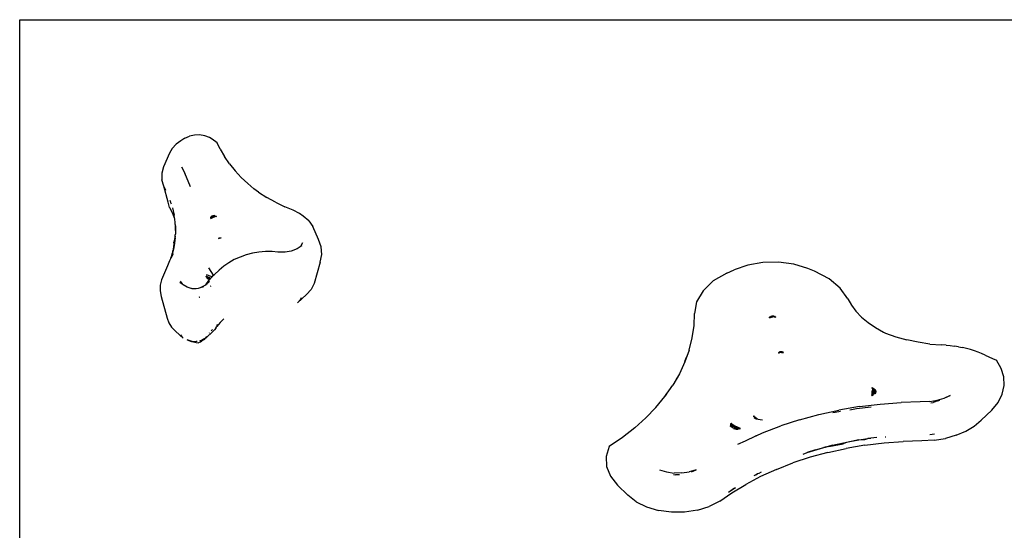
# Model space of a CAD drawing. Units: millimetres. Extents: x 5249 to 21009, y 1149 to 14358.
# Drawn here: x 11704 to 12102, y 9434 to 9641 of the extents above; entities that cross this region are included whole.
import ezdxf

# ---------------------------------------------------------------- set-up
doc = ezdxf.new("R2010")
doc.units = ezdxf.units.MM

msp = doc.modelspace()

# ---------------------------------------------------------------- linework, layer by layer
for p, q in [((11703.7, 9640.57), (12213.7, 9640.57)), ((11703.7, 9606.92), (11703.7, 9640.57)), ((11703.7, 8808.97), (11703.7, 9606.92)), ((11770.46, 9592.7), (11772.34, 9593.48)), ((11774.38, 9593.89), (11772.34, 9593.48)), ((11776.48, 9593.93), (11774.38, 9593.89)), ((11778.55, 9593.59), (11776.48, 9593.93)), ((11780.47, 9592.88), (11778.55, 9593.59)), ((11767.03, 9590.25), (11765.4, 9588.52)), ((11768.84, 9591.6), (11767.03, 9590.25)), ((11770.46, 9592.7), (11768.84, 9591.6)), ((11781.49, 9592.25), (11780.47, 9592.88)), ((11783.54, 9590.76), (11781.49, 9592.25)), ((11784.79, 9588.23), (11783.54, 9590.76)), ((11764.27, 9586.54), (11761.89, 9581)), ((11765.4, 9588.52), (11764.27, 9586.54)), ((11784.79, 9588.23), (11786.58, 9585.21)), ((11788.61, 9582.29), (11786.58, 9585.21)), ((11788.61, 9582.29), (11790.86, 9579.48)), ((11761.89, 9581), (11761.2, 9578.42)), ((11761.2, 9578.42), (11761.22, 9575.78)), ((11769.12, 9581.01), (11770.42, 9578.45)), ((11772.76, 9572.97), (11770.42, 9578.45)), ((11793.33, 9576.79), (11790.86, 9579.48)), ((11761.96, 9573.21), (11761.22, 9575.78)), ((11796, 9574.25), (11793.33, 9576.79)), ((11796, 9574.25), (11798.45, 9572.21)), ((11762.68, 9571.79), (11761.96, 9573.21)), ((11762.68, 9571.63), (11761.96, 9573.21)), ((11763.72, 9566.71), (11761.96, 9573.21)), ((11762.68, 9571.79), (11762.68, 9571.63)), ((11798.45, 9572.21), (11797.15, 9573.16)), ((11800.33, 9570.83), (11798.45, 9572.21)), ((11800.33, 9570.83), (11803.68, 9568.68)), ((11764.34, 9564.53), (11763.72, 9566.71)), ((11764.64, 9567.03), (11764.6, 9567.47)), ((11764.72, 9566.96), (11764.6, 9567.47)), ((11764.67, 9566.96), (11764.64, 9567.16)), ((11764.72, 9566.96), (11764.64, 9567.16)), ((11764.77, 9566.71), (11764.72, 9566.96)), ((11764.8, 9566.72), (11764.72, 9566.96)), ((11764.87, 9566.47), (11764.8, 9566.72)), ((11765.07, 9565.98), (11764.87, 9566.47)), ((11807.2, 9566.7), (11803.68, 9568.68)), ((11807.2, 9566.7), (11810.87, 9564.93)), ((11764.34, 9564.53), (11765.75, 9561.79)), ((11765.54, 9564.5), (11766.21, 9561.48)), ((11766.37, 9560.27), (11765.75, 9561.79)), ((11766.37, 9560.27), (11766.21, 9561.48)), ((11782.63, 9561.39), (11781.8, 9561.18)), ((11781.98, 9561.16), (11782.63, 9561.39)), ((11782.04, 9561.03), (11782.63, 9561.39)), ((11782.15, 9561.03), (11782.63, 9561.39)), ((11814.33, 9563.49), (11810.87, 9564.93)), ((11816.83, 9562.21), (11814.33, 9563.49)), ((11818.4, 9561.03), (11816.83, 9562.21)), ((11766.42, 9559.95), (11766.37, 9560.27)), ((11766.62, 9558.42), (11766.42, 9559.95)), ((11766.69, 9556.89), (11766.62, 9558.42)), ((11766.62, 9557.66), (11766.69, 9556.89)), ((11780.98, 9560.39), (11781.02, 9560.63)), ((11780.98, 9560.39), (11781.01, 9560.46)), ((11780.98, 9560.39), (11781, 9560.15)), ((11781, 9560.15), (11782.12, 9560.68)), ((11781.48, 9560.52), (11781, 9560.15)), ((11781.05, 9560.41), (11781, 9560.15)), ((11781, 9560.15), (11781.01, 9560.4)), ((11781.01, 9560.46), (11781.09, 9560.61)), ((11781.01, 9560.4), (11781.05, 9560.41)), ((11781.12, 9560.77), (11781.02, 9560.63)), ((11781.09, 9560.43), (11781.05, 9560.41)), ((11781.09, 9560.42), (11781.05, 9560.41)), ((11781.09, 9560.64), (11781.12, 9560.77)), ((11781.09, 9560.64), (11781.16, 9560.65)), ((11781.62, 9560.62), (11781.09, 9560.43)), ((11781.1, 9560.46), (11781.09, 9560.43)), ((11781.1, 9560.46), (11781.49, 9560.7)), ((11781.16, 9560.65), (11781.1, 9560.46)), ((11781.17, 9560.85), (11781.12, 9560.77)), ((11781.12, 9560.77), (11781.13, 9560.85)), ((11781.13, 9560.85), (11781.18, 9560.87)), ((11781.13, 9560.85), (11781.17, 9560.85)), ((11781.17, 9560.85), (11781.13, 9560.85)), ((11781.22, 9560.88), (11781.17, 9560.85)), ((11781.17, 9560.85), (11781.2, 9560.86)), ((11781.2, 9560.86), (11781.22, 9560.88)), ((11781.23, 9560.86), (11781.2, 9560.86)), ((11781.23, 9560.94), (11781.22, 9560.88)), ((11781.23, 9560.94), (11781.26, 9560.97)), ((11781.23, 9560.94), (11781.24, 9560.89)), ((11781.81, 9560.89), (11781.23, 9560.86)), ((11781.24, 9560.89), (11781.23, 9560.86)), ((11781.24, 9560.89), (11781.66, 9561.04)), ((11781.26, 9560.97), (11781.3, 9561.05)), ((11781.34, 9561.05), (11781.3, 9561.05)), ((11781.34, 9561.05), (11781.3, 9561.05)), ((11781.34, 9561.05), (11781.51, 9561.21)), ((11781.66, 9561.04), (11781.34, 9561.05)), ((11782.12, 9560.68), (11781.48, 9560.52)), ((11781.62, 9560.62), (11781.48, 9560.52)), ((11781.49, 9560.7), (11781.79, 9560.75)), ((11781.79, 9560.75), (11781.62, 9560.62)), ((11781.8, 9561.18), (11781.98, 9561.16)), ((11781.81, 9560.89), (11782.04, 9561.03)), ((11781.81, 9560.89), (11782.51, 9560.94)), ((11783.35, 9561), (11782.12, 9560.68)), ((11782.51, 9560.94), (11782.12, 9560.8)), ((11782.12, 9560.8), (11782.5, 9560.86)), ((11782.71, 9561.01), (11782.15, 9561.03)), ((11782.2, 9561.13), (11782.28, 9561.12)), ((11782.5, 9560.86), (11782.69, 9560.95)), ((11782.71, 9561.01), (11782.51, 9560.94)), ((11782.69, 9560.95), (11782.81, 9561.01)), ((11783.35, 9561), (11782.69, 9560.95)), ((11782.81, 9561.01), (11782.71, 9561.01)), ((11782.81, 9561.01), (11782.83, 9561.06)), ((11783.35, 9561), (11782.81, 9561.01)), ((11782.83, 9561.06), (11782.89, 9561.05)), ((11782.89, 9561.05), (11783.15, 9561.17)), ((11782.89, 9561.05), (11783.35, 9561)), ((11820.62, 9559.19), (11818.4, 9561.03)), ((11820.62, 9559.19), (11822.24, 9556.97)), ((11766.62, 9553.06), (11766.69, 9553.82)), ((11766.62, 9553.31), (11766.69, 9553.82)), ((11766.62, 9553.31), (11766.62, 9553.57)), ((11766.76, 9555.36), (11766.69, 9556.89)), ((11766.69, 9556.89), (11766.69, 9553.82)), ((11766.76, 9555.36), (11766.69, 9553.82)), ((11824.54, 9551.6), (11822.24, 9556.97)), ((11765.88, 9547.73), (11766.16, 9549.85)), ((11766.53, 9552.95), (11766.1, 9550.52)), ((11766.16, 9549.85), (11766.1, 9550.52)), ((11766.62, 9552.29), (11766.21, 9549.24)), ((11766.58, 9552.6), (11766.53, 9552.95)), ((11766.55, 9552.8), (11766.62, 9553.31)), ((11766.58, 9552.6), (11766.62, 9553.06)), ((11766.62, 9552.29), (11766.58, 9552.6)), ((11766.62, 9553.06), (11766.62, 9553.31)), ((11784.09, 9552.05), (11785.11, 9552.31)), ((11785.19, 9552.25), (11784.09, 9552.05)), ((11784.57, 9552.4), (11784.2, 9552.21)), ((11784.32, 9552.22), (11784.2, 9552.21)), ((11784.32, 9552.22), (11784.57, 9552.4)), ((11785.19, 9552.25), (11784.81, 9552.24)), ((11785.19, 9552.25), (11785.11, 9552.31)), ((11818.01, 9550.24), (11817.23, 9548.76)), ((11825.66, 9548.66), (11824.54, 9551.6)), ((11765.75, 9545.82), (11764.89, 9544.14)), ((11765.07, 9544.73), (11765.54, 9546.22)), ((11765.07, 9544.73), (11765.34, 9545.73)), ((11765.54, 9546.22), (11765.34, 9545.73)), ((11765.88, 9547.73), (11765.52, 9546.74)), ((11765.52, 9546.74), (11765.54, 9546.22)), ((11765.88, 9547.73), (11765.54, 9546.22)), ((11766.21, 9549.24), (11765.88, 9547.73)), ((11795.28, 9545.43), (11792.81, 9544.56)), ((11797.84, 9546.08), (11795.28, 9545.43)), ((11800.46, 9546.52), (11797.84, 9546.08)), ((11803.13, 9546.74), (11800.46, 9546.52)), ((11805.81, 9546.75), (11803.13, 9546.74)), ((11808.06, 9546.56), (11805.81, 9546.75)), ((11811.05, 9546.49), (11808.06, 9546.56)), ((11813.55, 9546.92), (11811.05, 9546.49)), ((11815.86, 9547.82), (11813.55, 9546.92)), ((11817.16, 9548.69), (11815.86, 9547.82)), ((11817.23, 9548.76), (11817.16, 9548.69)), ((11817.85, 9549.15), (11817.23, 9548.76)), ((11825.24, 9542.55), (11825.89, 9545.59)), ((11825.89, 9545.59), (11825.66, 9548.66)), ((11764.28, 9542.97), (11763.42, 9541.04)), ((11764.89, 9544.14), (11764.28, 9542.97)), ((11764.89, 9544.14), (11765.07, 9544.73)), ((11788.25, 9542.26), (11786.2, 9540.83)), ((11790.46, 9543.5), (11788.25, 9542.26)), ((11792.81, 9544.56), (11790.46, 9543.5)), ((11825.24, 9542.55), (11822.83, 9533.84)), ((12004.31, 9542.38), (11998.22, 9541.32)), ((12010.62, 9542.51), (12004.31, 9542.38)), ((12016.8, 9541.69), (12010.62, 9542.51)), ((12022.5, 9539.98), (12016.8, 9541.69)), ((11763.42, 9541.04), (11761, 9535.37)), ((11782.14, 9537.17), (11780.2, 9540.15)), ((11782.14, 9537.17), (11782.45, 9537.5)), ((11784.34, 9539.25), (11782.45, 9537.5)), ((11786.2, 9540.83), (11784.34, 9539.25)), ((11989.75, 9538.08), (11984.23, 9534.87)), ((11989.75, 9538.08), (11992.7, 9539.39)), ((11998.22, 9541.32), (11992.7, 9539.39)), ((12025.19, 9538.78), (12022.5, 9539.98)), ((12031.02, 9535.79), (12025.19, 9538.78)), ((11761, 9535.37), (11760.5, 9533.13)), ((11768.43, 9534.39), (11769.35, 9533.67)), ((11768.66, 9534.75), (11769.35, 9533.67)), ((11769.35, 9533.67), (11769.84, 9533.3)), ((11780.46, 9534.65), (11778.95, 9533.4)), ((11779.22, 9533.77), (11778.95, 9533.4)), ((11780.46, 9534.65), (11779.01, 9533.37)), ((11779.55, 9533.71), (11779.01, 9533.37)), ((11779.3, 9536.7), (11779.16, 9536.76)), ((11779.16, 9536.76), (11779.18, 9536.52)), ((11779.16, 9536.76), (11779.31, 9536.45)), ((11779.3, 9536.47), (11779.16, 9536.76)), ((11779.33, 9536.62), (11779.16, 9536.76)), ((11779.37, 9536.5), (11779.16, 9536.76)), ((11779.16, 9536.76), (11779.32, 9536.66)), ((11779.16, 9536.76), (11779.31, 9536.68)), ((11779.18, 9536.52), (11779.31, 9536.45)), ((11779.18, 9536.52), (11779.32, 9536.43)), ((11779.18, 9536.52), (11779.3, 9536.47)), ((11779.22, 9533.77), (11780.63, 9535.59)), ((11779.3, 9536.7), (11779.32, 9536.66)), ((11781.56, 9536.57), (11779.31, 9537.32)), ((11779.31, 9536.45), (11779.36, 9536.45)), ((11779.32, 9536.43), (11779.31, 9536.45)), ((11780.24, 9536.32), (11779.32, 9536.66)), ((11779.32, 9536.66), (11780.91, 9535.86)), ((11779.32, 9536.66), (11779.34, 9536.58)), ((11779.32, 9536.66), (11780.1, 9536.15)), ((11779.33, 9536.39), (11779.32, 9536.43)), ((11779.4, 9536.4), (11779.33, 9536.39)), ((11779.33, 9536.39), (11779.4, 9536.37)), ((11779.33, 9536.39), (11779.36, 9536.34)), ((11779.74, 9536.3), (11779.34, 9536.58)), ((11779.34, 9536.58), (11779.39, 9536.43)), ((11779.34, 9536.58), (11779.55, 9536.37)), ((11779.36, 9536.45), (11779.39, 9536.43)), ((11779.36, 9536.45), (11779.38, 9536.42)), ((11779.36, 9536.34), (11779.42, 9536.35)), ((11779.38, 9536.42), (11779.4, 9536.37)), ((11779.39, 9536.43), (11779.4, 9536.4)), ((11779.39, 9536.43), (11779.44, 9536.42)), ((11779.39, 9536.08), (11779.52, 9536.06)), ((11779.55, 9535.98), (11779.39, 9536.08)), ((11779.53, 9535.99), (11779.39, 9536.08)), ((11779.4, 9536.4), (11779.42, 9536.35)), ((11779.42, 9536.35), (11779.45, 9536.3)), ((11779.42, 9536.35), (11779.45, 9536.3)), ((11779.44, 9536.42), (11779.74, 9536.3)), ((11779.48, 9536.37), (11779.44, 9536.42)), ((11779.45, 9536.3), (11779.46, 9536.25)), ((11779.45, 9536.3), (11779.54, 9536.28)), ((11779.46, 9536.25), (11779.52, 9536.06)), ((11779.46, 9536.25), (11779.54, 9536.16)), ((11779.54, 9536.28), (11779.48, 9536.37)), ((11779.53, 9535.99), (11779.5, 9536.06)), ((11779.52, 9536.06), (11779.55, 9535.98)), ((11779.52, 9536.06), (11779.62, 9536.03)), ((11779.57, 9535.9), (11779.53, 9535.99)), ((11779.77, 9536), (11779.54, 9536.28)), ((11779.54, 9536.16), (11779.62, 9536.03)), ((11779.55, 9536.37), (11779.64, 9536.28)), ((11779.55, 9535.98), (11779.57, 9535.9)), ((11779.69, 9535.89), (11779.57, 9535.9)), ((11779.72, 9535.87), (11779.57, 9535.9)), ((11779.62, 9536.03), (11779.68, 9536.02)), ((11779.62, 9536.03), (11779.69, 9535.89)), ((11779.64, 9536.28), (11779.96, 9536.12)), ((11779.64, 9536.28), (11779.96, 9535.96)), ((11779.68, 9536.02), (11779.84, 9535.87)), ((11779.68, 9536.02), (11779.77, 9536)), ((11779.69, 9535.89), (11779.73, 9535.87)), ((11779.72, 9535.87), (11779.69, 9535.89)), ((11779.84, 9535.87), (11779.73, 9535.87)), ((11779.8, 9535.75), (11779.73, 9535.87)), ((11779.89, 9535.76), (11779.73, 9535.86)), ((11779.96, 9536.12), (11779.74, 9536.3)), ((11779.74, 9536.3), (11780.88, 9535.83)), ((11779.84, 9535.87), (11779.77, 9536)), ((11779.77, 9536), (11779.96, 9535.96)), ((11779.85, 9535.76), (11779.8, 9535.75)), ((11779.8, 9535.75), (11779.86, 9535.75)), ((11779.84, 9535.87), (11779.87, 9535.84)), ((11779.89, 9535.86), (11779.84, 9535.87)), ((11779.89, 9535.76), (11779.85, 9535.76)), ((11779.86, 9535.75), (11779.89, 9535.76)), ((11779.91, 9535.83), (11779.87, 9535.84)), ((11779.91, 9535.83), (11779.89, 9535.86)), ((11779.89, 9535.76), (11779.96, 9535.75)), ((11779.96, 9535.75), (11779.89, 9535.76)), ((11780.09, 9535.8), (11779.91, 9535.83)), ((11779.96, 9535.75), (11779.91, 9535.83)), ((11780.22, 9535.91), (11779.96, 9536.12)), ((11779.96, 9535.96), (11780.09, 9535.84)), ((11779.96, 9535.96), (11780.08, 9535.94)), ((11779.96, 9535.75), (11780.12, 9535.77)), ((11779.96, 9535.75), (11780.06, 9535.65)), ((11780.24, 9535.68), (11780.06, 9535.65)), ((11780.06, 9535.65), (11780.28, 9535.64)), ((11780.08, 9535.94), (11780.26, 9535.82)), ((11780.09, 9535.84), (11780.09, 9535.8)), ((11780.16, 9535.77), (11780.09, 9535.8)), ((11780.12, 9535.77), (11780.16, 9535.77)), ((11780.15, 9535.74), (11780.12, 9535.77)), ((11780.19, 9535.74), (11780.15, 9535.74)), ((11780.19, 9535.74), (11780.15, 9535.74)), ((11780.16, 9535.77), (11780.26, 9535.82)), ((11780.16, 9535.77), (11780.19, 9535.74)), ((11780.19, 9535.74), (11780.24, 9535.68)), ((11780.37, 9535.74), (11780.19, 9535.74)), ((11780.93, 9535.88), (11780.24, 9536.32)), ((11780.27, 9535.66), (11780.24, 9535.68)), ((11780.24, 9535.68), (11780.29, 9535.64)), ((11780.26, 9535.82), (11780.32, 9535.78)), ((11780.39, 9535.74), (11780.27, 9535.66)), ((11780.27, 9535.66), (11780.29, 9535.64)), ((11780.29, 9535.64), (11780.34, 9535.59)), ((11780.32, 9535.78), (11780.38, 9535.79)), ((11780.37, 9535.74), (11780.32, 9535.78)), ((11780.34, 9535.59), (11780.63, 9535.59)), ((11780.38, 9535.79), (11780.35, 9535.81)), ((11780.39, 9535.74), (11780.37, 9535.74)), ((11780.38, 9535.79), (11780.5, 9535.79)), ((11780.38, 9535.79), (11780.39, 9535.74)), ((11780.39, 9535.74), (11780.44, 9535.71)), ((11780.44, 9535.74), (11780.39, 9535.74)), ((11780.44, 9535.71), (11780.44, 9535.74)), ((11780.49, 9535.71), (11780.44, 9535.74)), ((11780.49, 9535.71), (11780.44, 9535.71)), ((11780.45, 9535.87), (11780.59, 9535.84)), ((11780.45, 9535.87), (11780.5, 9535.79)), ((11780.62, 9535.73), (11780.49, 9535.71)), ((11780.52, 9535.68), (11780.49, 9535.71)), ((11780.5, 9535.79), (11780.58, 9535.8)), ((11780.52, 9535.68), (11780.55, 9535.64)), ((11780.64, 9535.68), (11780.55, 9535.64)), ((11780.6, 9535.61), (11780.55, 9535.64)), ((11780.57, 9535.64), (11780.67, 9535.63)), ((11780.61, 9535.78), (11780.58, 9535.8)), ((11780.59, 9535.84), (11780.64, 9535.8)), ((11780.6, 9535.61), (11780.63, 9535.59)), ((11780.6, 9535.61), (11780.64, 9535.61)), ((11780.69, 9535.74), (11780.62, 9535.73)), ((11780.64, 9535.68), (11780.62, 9535.73)), ((11780.63, 9535.59), (11780.64, 9535.68)), ((11780.64, 9535.8), (11780.73, 9535.81)), ((11780.64, 9535.8), (11780.69, 9535.77)), ((11780.64, 9535.68), (11780.69, 9535.74)), ((11780.71, 9535.67), (11780.64, 9535.68)), ((11780.69, 9535.77), (11780.73, 9535.75)), ((11780.73, 9535.75), (11780.69, 9535.74)), ((11780.73, 9535.81), (11780.78, 9535.76)), ((11780.78, 9535.76), (11780.73, 9535.75)), ((11780.76, 9535.73), (11780.73, 9535.75)), ((11780.73, 9535.75), (11780.76, 9535.73)), ((11780.78, 9535.76), (11780.83, 9535.79)), ((11780.83, 9535.79), (11780.88, 9535.83)), ((11780.88, 9535.83), (11780.91, 9535.86)), ((11780.91, 9535.86), (11780.93, 9535.88)), ((11780.93, 9535.88), (11781.56, 9536.57)), ((11781.56, 9536.57), (11782.14, 9537.17)), ((11822.83, 9533.84), (11821.57, 9531.47)), ((11984.23, 9534.87), (11980.06, 9530.93)), ((12035.57, 9532.02), (12031.02, 9535.79)), ((11760.5, 9533.13), (11760.45, 9530.86)), ((11760.45, 9530.86), (11760.87, 9528.61)), ((11771.46, 9532.42), (11769.84, 9533.3)), ((11773.47, 9531.76), (11771.46, 9532.42)), ((11773.47, 9531.76), (11773.23, 9531.78)), ((11774.29, 9531.72), (11773.47, 9531.76)), ((11775.11, 9531.76), (11774.29, 9531.72)), ((11775.91, 9531.88), (11775.11, 9531.76)), ((11776.74, 9532.11), (11775.91, 9531.88)), ((11778.55, 9533.02), (11776.74, 9532.11)), ((11777.98, 9532.45), (11776.74, 9532.11)), ((11778.76, 9533.15), (11778.55, 9533.02)), ((11778.78, 9533.18), (11778.76, 9533.15)), ((11778.84, 9533.22), (11778.78, 9533.18)), ((11779.05, 9533.27), (11778.84, 9533.22)), ((11778.85, 9533.26), (11778.84, 9533.22)), ((11778.95, 9533.4), (11778.85, 9533.26)), ((11779.01, 9533.37), (11778.85, 9533.26)), ((11780.97, 9532.83), (11780.76, 9532.65)), ((11821.57, 9531.47), (11819.66, 9529.4)), ((11980.06, 9530.93), (11977.48, 9526.48)), ((12038.58, 9527.68), (12035.57, 9532.02)), ((11760.87, 9528.61), (11763.31, 9519.78)), ((11776.32, 9528.42), (11776.43, 9528.52)), ((11776.33, 9528.38), (11776.43, 9528.48)), ((11776.33, 9528.32), (11776.45, 9528.37)), ((11776.45, 9528.35), (11776.33, 9528.29)), ((11776.46, 9528.29), (11776.34, 9528.24)), ((11819.66, 9529.4), (11816.04, 9526.07)), ((11817.23, 9527.35), (11816.04, 9526.07)), ((11817.23, 9527.35), (11817.26, 9527.38)), ((11817.58, 9528.02), (11817.26, 9527.38)), ((11977.48, 9526.48), (11976.64, 9521.77)), ((12038.58, 9527.68), (12040.05, 9525.09)), ((11976.44, 9516.8), (11976.64, 9521.77)), ((12040.05, 9525.09), (12041.93, 9522.61)), ((12041.93, 9522.61), (12044.19, 9520.26)), ((11763.31, 9519.78), (11764.04, 9517.94)), ((11764.04, 9517.94), (11765.14, 9516.23)), ((11784.72, 9518.02), (11783.47, 9516.41)), ((11786.23, 9519.59), (11784.72, 9518.02)), ((12008.19, 9520.2), (12006.89, 9519.97)), ((12007.5, 9520.19), (12006.89, 9519.97)), ((12006.89, 9519.97), (12007.73, 9520.19)), ((12006.89, 9519.97), (12007.01, 9520.18)), ((12007.17, 9520.18), (12006.89, 9519.97)), ((12006.89, 9519.97), (12007.17, 9520.18)), ((12007.01, 9520.18), (12007.45, 9520.5)), ((12007.31, 9520.28), (12007.01, 9520.18)), ((12007.17, 9520.18), (12007.01, 9520.18)), ((12007.17, 9520.18), (12007.21, 9520.21)), ((12007.42, 9520.36), (12007.21, 9520.21)), ((12007.25, 9520.18), (12007.21, 9520.21)), ((12007.21, 9520.21), (12007.28, 9520.2)), ((12007.28, 9520.2), (12007.25, 9520.18)), ((12007.28, 9520.2), (12007.64, 9520.24)), ((12007.34, 9520.23), (12007.28, 9520.2)), ((12007.34, 9520.23), (12007.92, 9520.34)), ((12007.5, 9520.19), (12007.34, 9520.23)), ((12007.42, 9520.36), (12007.56, 9520.49)), ((12007.66, 9520.47), (12007.42, 9520.36)), ((12007.45, 9520.5), (12007.66, 9520.56)), ((12007.62, 9520.53), (12007.45, 9520.5)), ((12007.59, 9520.51), (12007.45, 9520.5)), ((12007.45, 9520.5), (12007.56, 9520.49)), ((12007.64, 9520.24), (12007.5, 9520.19)), ((12007.73, 9520.19), (12007.5, 9520.19)), ((12007.59, 9520.49), (12007.56, 9520.49)), ((12007.62, 9520.53), (12007.59, 9520.51)), ((12007.63, 9520.52), (12007.59, 9520.49)), ((12007.59, 9520.49), (12007.66, 9520.47)), ((12007.66, 9520.56), (12007.62, 9520.53)), ((12007.65, 9520.54), (12007.62, 9520.53)), ((12007.63, 9520.52), (12007.69, 9520.56)), ((12007.69, 9520.49), (12007.63, 9520.52)), ((12007.92, 9520.34), (12007.64, 9520.24)), ((12007.69, 9520.56), (12007.66, 9520.56)), ((12007.69, 9520.49), (12007.66, 9520.47)), ((12007.8, 9520.45), (12007.66, 9520.47)), ((12007.69, 9520.56), (12007.75, 9520.61)), ((12007.69, 9520.56), (12007.75, 9520.61)), ((12007.79, 9520.53), (12007.69, 9520.56)), ((12007.73, 9520.51), (12007.69, 9520.49)), ((12007.77, 9520.48), (12007.69, 9520.49)), ((12007.79, 9520.53), (12007.73, 9520.51)), ((12008.43, 9520.37), (12007.73, 9520.19)), ((12008.19, 9520.2), (12007.73, 9520.19)), ((12007.75, 9520.61), (12007.86, 9520.61)), ((12007.75, 9520.61), (12007.86, 9520.61)), ((12007.8, 9520.45), (12007.77, 9520.48)), ((12007.87, 9520.54), (12007.79, 9520.53)), ((12007.87, 9520.48), (12007.8, 9520.45)), ((12007.86, 9520.61), (12007.92, 9520.62)), ((12007.86, 9520.61), (12007.89, 9520.58)), ((12007.89, 9520.58), (12007.87, 9520.54)), ((12007.87, 9520.48), (12008.14, 9520.41)), ((12007.87, 9520.48), (12008.53, 9520.44)), ((12007.92, 9520.62), (12007.89, 9520.58)), ((12007.95, 9520.59), (12007.89, 9520.58)), ((12008, 9520.63), (12007.92, 9520.62)), ((12007.96, 9520.61), (12007.92, 9520.62)), ((12007.92, 9520.34), (12008.14, 9520.41)), ((12008.09, 9520.61), (12007.95, 9520.59)), ((12008, 9520.63), (12007.96, 9520.61)), ((12008.08, 9520.66), (12008, 9520.63)), ((12008.12, 9520.56), (12008, 9520.63)), ((12008.08, 9520.66), (12008.02, 9520.63)), ((12008.08, 9520.66), (12008.25, 9520.64)), ((12008.25, 9520.64), (12008.09, 9520.61)), ((12008.52, 9520.6), (12008.12, 9520.56)), ((12008.14, 9520.41), (12008.26, 9520.39)), ((12008.42, 9520.67), (12008.25, 9520.64)), ((12008.26, 9520.39), (12008.53, 9520.44)), ((12008.52, 9520.6), (12008.42, 9520.67)), ((12008.43, 9520.37), (12008.53, 9520.44)), ((12008.57, 9520.61), (12008.52, 9520.6)), ((12008.53, 9520.44), (12008.77, 9520.53)), ((12008.67, 9520.43), (12008.53, 9520.44)), ((12008.54, 9520.62), (12008.75, 9520.63)), ((12008.61, 9520.59), (12008.57, 9520.61)), ((12008.64, 9520.59), (12008.61, 9520.59)), ((12008.75, 9520.63), (12008.64, 9520.59)), ((12008.77, 9520.53), (12008.64, 9520.59)), ((12008.67, 9520.43), (12008.88, 9520.49)), ((12008.75, 9520.63), (12008.89, 9520.56)), ((12008.77, 9520.53), (12008.89, 9520.56)), ((12008.77, 9520.53), (12008.85, 9520.5)), ((12008.88, 9520.49), (12008.85, 9520.5)), ((12009.17, 9520.37), (12008.85, 9520.32)), ((12008.85, 9520.32), (12009.53, 9520.23)), ((12008.88, 9520.49), (12008.96, 9520.52)), ((12009.14, 9520.38), (12008.88, 9520.49)), ((12008.89, 9520.56), (12008.94, 9520.53)), ((12008.94, 9520.53), (12008.99, 9520.53)), ((12008.96, 9520.52), (12008.94, 9520.53)), ((12008.96, 9520.52), (12009.01, 9520.52)), ((12009.01, 9520.52), (12008.99, 9520.53)), ((12009.01, 9520.52), (12009.06, 9520.53)), ((12009.18, 9520.45), (12009.06, 9520.53)), ((12009.14, 9520.38), (12009.18, 9520.41)), ((12009.17, 9520.37), (12009.14, 9520.38)), ((12009.23, 9520.38), (12009.17, 9520.37)), ((12009.18, 9520.41), (12009.18, 9520.45)), ((12009.18, 9520.41), (12009.23, 9520.38)), ((12009.18, 9520.41), (12009.22, 9520.39)), ((12009.23, 9520.38), (12009.26, 9520.4)), ((12009.23, 9520.38), (12009.53, 9520.23)), ((12009.26, 9520.4), (12009.32, 9520.4)), ((12009.53, 9520.23), (12009.28, 9520.39)), ((12009.32, 9520.4), (12009.53, 9520.23)), ((12044.19, 9520.26), (12046.81, 9518.06)), ((12046.81, 9518.06), (12049.77, 9516.04)), ((11765.14, 9516.23), (11766.57, 9514.69)), ((11766.57, 9514.69), (11768.43, 9512.97)), ((11779.55, 9512.3), (11781.43, 9514.05)), ((11780.33, 9513.79), (11780.42, 9513.9)), ((11781.62, 9515.21), (11781.11, 9514.68)), ((11781.98, 9514.59), (11781.43, 9514.05)), ((11781.98, 9514.59), (11782.5, 9515.15)), ((11782.98, 9515.74), (11782.5, 9515.15)), ((11782.98, 9515.74), (11783.47, 9516.41)), ((11783.68, 9517.22), (11783.32, 9516.88)), ((11975.72, 9511.86), (11976.44, 9516.8)), ((12049.77, 9516.04), (12053.03, 9514.21)), ((12053.03, 9514.21), (12053.84, 9513.83)), ((12053.84, 9513.83), (12058.05, 9512.3)), ((11768.43, 9512.97), (11769.83, 9511.74)), ((11769.37, 9512.24), (11768.83, 9513.08)), ((11769.49, 9512.11), (11769.37, 9512.24)), ((11771.46, 9511.01), (11773.23, 9510.36)), ((11773.48, 9510.35), (11771.46, 9511.01)), ((11773.23, 9510.36), (11773.48, 9510.35)), ((11774.29, 9510.3), (11773.48, 9510.35)), ((11773.48, 9510.35), (11775.1, 9509.97)), ((11775.11, 9510.34), (11774.29, 9510.3)), ((11775.1, 9509.97), (11776, 9509.91)), ((11775.43, 9510.39), (11775.11, 9510.34)), ((11776, 9509.91), (11776.19, 9510)), ((11776.19, 9510), (11776.81, 9510.32)), ((11776.69, 9510.67), (11776.37, 9510.59)), ((11776.74, 9510.7), (11776.69, 9510.67)), ((11776.74, 9510.7), (11778.1, 9511.38)), ((11777.98, 9511.04), (11776.74, 9510.7)), ((11776.81, 9510.32), (11777.41, 9510.67)), ((11777.98, 9511.04), (11777.41, 9510.67)), ((11778.1, 9511.38), (11777.43, 9510.96)), ((11778.13, 9511.31), (11777.43, 9510.96)), ((11777.98, 9511.04), (11778.53, 9511.44)), ((11778.1, 9511.38), (11778.24, 9511.4)), ((11778.24, 9511.4), (11778.13, 9511.31)), ((11778.35, 9511.46), (11778.24, 9511.4)), ((11778.38, 9511.52), (11778.35, 9511.46)), ((11778.55, 9511.6), (11778.38, 9511.52)), ((11778.53, 9511.44), (11778.78, 9511.7)), ((11778.76, 9511.73), (11778.55, 9511.6)), ((11778.78, 9511.7), (11778.55, 9511.6)), ((11778.76, 9511.73), (11778.78, 9511.77)), ((11778.76, 9511.73), (11778.8, 9511.73)), ((11778.78, 9511.77), (11778.84, 9511.8)), ((11778.78, 9511.7), (11778.8, 9511.73)), ((11778.8, 9511.73), (11778.86, 9511.75)), ((11778.84, 9511.8), (11778.86, 9511.87)), ((11778.95, 9511.99), (11778.86, 9511.87)), ((11778.93, 9511.87), (11778.86, 9511.87)), ((11778.89, 9511.77), (11778.86, 9511.75)), ((11778.89, 9511.77), (11779.05, 9511.86)), ((11779.02, 9511.96), (11778.93, 9511.87)), ((11779.36, 9512.33), (11778.95, 9511.99)), ((11778.95, 9511.99), (11779.18, 9512.31)), ((11779.55, 9512.3), (11779.05, 9511.86)), ((11779.22, 9512.09), (11779.14, 9512.01)), ((11779.55, 9512.3), (11779.22, 9512.09)), ((11974.5, 9506.95), (11975.72, 9511.86)), ((12058.05, 9512.3), (12062.48, 9511.03)), ((12067.09, 9510.06), (12062.48, 9511.03)), ((12071.83, 9509.38), (12067.09, 9510.06)), ((11974.5, 9506.95), (11972.77, 9502.11)), ((12010.91, 9506.08), (12010.63, 9505.68)), ((12010.63, 9505.68), (12011.07, 9506.06)), ((12011.17, 9506.05), (12010.63, 9505.68)), ((12011.08, 9506.17), (12010.91, 9506.08)), ((12011.12, 9506.17), (12010.91, 9506.08)), ((12010.91, 9506.08), (12011.14, 9506.12)), ((12010.91, 9506.08), (12011.12, 9506.1)), ((12010.91, 9506.08), (12011.07, 9506.06)), ((12011.12, 9506.17), (12011.08, 9506.17)), ((12011.12, 9506.1), (12011.08, 9506.07)), ((12011.15, 9506.19), (12011.12, 9506.17)), ((12011.2, 9506.17), (12011.12, 9506.17)), ((12011.19, 9506.07), (12011.12, 9506.1)), ((12011.14, 9506.12), (12011.2, 9506.17)), ((12011.15, 9506.19), (12011.23, 9506.2)), ((12011.17, 9506.05), (12011.22, 9506.09)), ((12011.19, 9506.07), (12011.17, 9506.05)), ((12011.22, 9506.09), (12011.19, 9506.07)), ((12011.2, 9506.17), (12011.23, 9506.2)), ((12011.33, 9506.17), (12011.2, 9506.17)), ((12011.26, 9506.12), (12011.22, 9506.09)), ((12011.23, 9506.2), (12011.28, 9506.25)), ((12011.23, 9506.2), (12011.36, 9506.23)), ((12011.31, 9506.15), (12011.26, 9506.12)), ((12011.26, 9506.12), (12011.81, 9506)), ((12011.28, 9506.25), (12011.48, 9506.27)), ((12011.28, 9506.25), (12011.36, 9506.23)), ((12011.46, 9506.25), (12011.28, 9506.25)), ((12011.36, 9506.23), (12011.28, 9506.25)), ((12011.28, 9506.25), (12011.4, 9506.24)), ((12011.28, 9506.25), (12011.44, 9506.24)), ((12011.31, 9506.15), (12011.38, 9506.17)), ((12011.31, 9506.15), (12011.33, 9506.17)), ((12011.33, 9506.17), (12011.31, 9506.15)), ((12011.36, 9506.23), (12011.33, 9506.17)), ((12011.38, 9506.17), (12011.33, 9506.17)), ((12011.4, 9506.22), (12011.36, 9506.23)), ((12011.36, 9506.23), (12011.43, 9506.23)), ((12011.38, 9506.17), (12011.51, 9506.19)), ((12011.38, 9506.17), (12011.51, 9506.19)), ((12011.4, 9506.22), (12011.43, 9506.23)), ((12011.51, 9506.19), (12011.4, 9506.22)), ((12011.43, 9506.23), (12011.5, 9506.29)), ((12011.43, 9506.23), (12011.63, 9506.22)), ((12011.44, 9506.24), (12011.66, 9506.24)), ((12011.48, 9506.27), (12011.46, 9506.25)), ((12011.46, 9506.25), (12011.51, 9506.26)), ((12011.5, 9506.29), (12011.48, 9506.27)), ((12011.48, 9506.27), (12011.54, 9506.28)), ((12011.6, 9506.27), (12011.5, 9506.29)), ((12011.54, 9506.28), (12011.5, 9506.29)), ((12011.51, 9506.26), (12011.57, 9506.27)), ((12011.51, 9506.19), (12011.63, 9506.22)), ((12011.51, 9506.19), (12011.63, 9506.16)), ((12011.63, 9506.16), (12011.51, 9506.19)), ((12011.57, 9506.27), (12011.54, 9506.28)), ((12011.66, 9506.26), (12011.6, 9506.27)), ((12011.66, 9506.24), (12011.6, 9506.27)), ((12011.63, 9506.22), (12011.66, 9506.24)), ((12011.63, 9506.22), (12011.7, 9506.23)), ((12011.63, 9506.16), (12011.78, 9506.2)), ((12011.81, 9506.12), (12011.63, 9506.16)), ((12011.92, 9506.16), (12011.63, 9506.16)), ((12011.66, 9506.26), (12011.74, 9506.3)), ((12011.85, 9506.27), (12011.66, 9506.26)), ((12011.74, 9506.24), (12011.66, 9506.26)), ((12011.66, 9506.24), (12011.74, 9506.24)), ((12011.7, 9506.23), (12011.66, 9506.24)), ((12011.7, 9506.23), (12011.74, 9506.24)), ((12011.78, 9506.2), (12011.7, 9506.23)), ((12011.92, 9506.27), (12011.74, 9506.3)), ((12011.85, 9506.27), (12011.74, 9506.3)), ((12011.74, 9506.3), (12011.89, 9506.28)), ((12011.74, 9506.24), (12011.78, 9506.24)), ((12011.74, 9506.24), (12011.78, 9506.2)), ((12011.78, 9506.24), (12011.89, 9506.26)), ((12011.78, 9506.24), (12011.84, 9506.24)), ((12011.83, 9506.19), (12011.78, 9506.2)), ((12011.78, 9506.2), (12011.88, 9506.19)), ((12011.81, 9506.12), (12011.92, 9506.16)), ((12012.03, 9506.06), (12011.81, 9506.12)), ((12012.03, 9506.06), (12011.81, 9506)), ((12011.81, 9506), (12012.67, 9505.92)), ((12011.83, 9506.19), (12011.88, 9506.19)), ((12011.84, 9506.24), (12012.03, 9506.23)), ((12012.01, 9506.21), (12011.84, 9506.24)), ((12011.89, 9506.26), (12011.85, 9506.27)), ((12011.88, 9506.19), (12012.01, 9506.21)), ((12011.88, 9506.19), (12012.19, 9506.17)), ((12011.89, 9506.28), (12011.92, 9506.27)), ((12011.89, 9506.26), (12011.92, 9506.27)), ((12012.03, 9506.23), (12011.89, 9506.26)), ((12011.92, 9506.27), (12011.97, 9506.28)), ((12012, 9506.13), (12011.92, 9506.16)), ((12012.06, 9506.23), (12011.97, 9506.28)), ((12012, 9506.13), (12012.15, 9506.19)), ((12012.06, 9506.07), (12012, 9506.13)), ((12012.01, 9506.26), (12012.06, 9506.23)), ((12012.01, 9506.21), (12012.06, 9506.23)), ((12012.03, 9506.23), (12012.06, 9506.23)), ((12012.06, 9506.07), (12012.03, 9506.06)), ((12012.06, 9506.07), (12012.03, 9506.06)), ((12012.1, 9506.06), (12012.03, 9506.06)), ((12012.06, 9506.23), (12012.12, 9506.23)), ((12012.09, 9506.22), (12012.06, 9506.23)), ((12012.15, 9506.09), (12012.06, 9506.07)), ((12012.1, 9506.06), (12012.06, 9506.07)), ((12012.07, 9506.25), (12012.12, 9506.23)), ((12012.09, 9506.22), (12012.12, 9506.23)), ((12012.15, 9506.09), (12012.1, 9506.06)), ((12012.12, 9506.23), (12012.18, 9506.23)), ((12012.12, 9506.23), (12012.15, 9506.19)), ((12012.19, 9506.17), (12012.15, 9506.19)), ((12012.15, 9506.19), (12012.19, 9506.17)), ((12012.24, 9506.14), (12012.15, 9506.09)), ((12012.26, 9506.05), (12012.15, 9506.09)), ((12012.19, 9506.17), (12012.24, 9506.19)), ((12012.19, 9506.17), (12012.24, 9506.14)), ((12012.24, 9506.19), (12012.31, 9506.15)), ((12012.24, 9506.14), (12012.31, 9506.15)), ((12012.42, 9506.05), (12012.24, 9506.14)), ((12012.31, 9506.15), (12012.34, 9506.15)), ((12012.34, 9506.15), (12012.38, 9506.15)), ((12012.45, 9506.09), (12012.38, 9506.15)), ((12012.42, 9506.05), (12012.47, 9506.05)), ((12012.47, 9506.05), (12012.42, 9506.05)), ((12012.47, 9506.05), (12012.45, 9506.09)), ((12012.54, 9506.05), (12012.47, 9506.05)), ((12012.54, 9506.05), (12012.67, 9505.92)), ((12071.83, 9509.38), (12076.47, 9509.01)), ((12078.37, 9508.89), (12076.47, 9509.01)), ((12078.37, 9508.89), (12080.07, 9508.73)), ((12080.07, 9508.73), (12081.76, 9508.52)), ((12083.42, 9508.24), (12081.76, 9508.52)), ((12083.42, 9508.24), (12085.06, 9507.92)), ((12086.68, 9507.54), (12085.06, 9507.92)), ((12088.26, 9507.11), (12086.68, 9507.54)), ((12089.8, 9506.63), (12088.26, 9507.11)), ((12091.3, 9506.11), (12089.8, 9506.63)), ((12092.76, 9505.53), (12091.3, 9506.11)), ((11972.77, 9502.11), (11970.55, 9497.34)), ((11972.77, 9502.11), (11973.14, 9503.33)), ((11972.77, 9502.11), (11972.9, 9502.72)), ((11972.9, 9502.72), (11973.14, 9503.33)), ((11973.14, 9503.33), (11973.64, 9504.53)), ((11973.14, 9503.33), (11973.27, 9503.73)), ((12094.17, 9504.91), (12092.76, 9505.53)), ((12094.17, 9504.91), (12097.14, 9503.56)), ((12097.14, 9503.56), (12098.7, 9502.8)), ((12100.65, 9499.52), (12098.7, 9502.8)), ((12101.71, 9496.08), (12100.65, 9499.52)), ((11970.55, 9497.34), (11967.85, 9492.68)), ((11969.2, 9495.01), (11969.57, 9495.8)), ((12101.85, 9492.58), (12101.71, 9496.08)), ((11964.66, 9488.14), (11967.85, 9492.68)), ((12048.36, 9490.07), (12048.33, 9488.75)), ((12048.79, 9491.28), (12048.36, 9490.07)), ((12048.79, 9491.28), (12048.39, 9491.73)), ((12048.39, 9491.73), (12048.89, 9491.55)), ((12048.42, 9488.8), (12048.83, 9491.24)), ((12048.42, 9488.8), (12048.86, 9490.03)), ((12048.82, 9491.35), (12048.79, 9491.28)), ((12048.83, 9491.24), (12048.79, 9491.28)), ((12048.89, 9491.55), (12048.82, 9491.35)), ((12048.82, 9491.35), (12048.85, 9491.32)), ((12048.89, 9491.55), (12048.83, 9491.24)), ((12048.88, 9491.18), (12048.83, 9491.24)), ((12048.85, 9491.32), (12048.88, 9491.29)), ((12048.85, 9489.52), (12048.88, 9491.18)), ((12049.05, 9489.89), (12048.85, 9489.52)), ((12048.88, 9491.29), (12048.89, 9491.55)), ((12048.88, 9491.29), (12049, 9491.19)), ((12048.88, 9491.18), (12048.88, 9491.29)), ((12048.89, 9491.55), (12049.31, 9491.3)), ((12049, 9491.19), (12048.89, 9491.55)), ((12048.89, 9491.55), (12049.25, 9491.13)), ((12048.96, 9489.41), (12049.38, 9489.99)), ((12048.96, 9489.41), (12049.05, 9489.89)), ((12049.07, 9490.97), (12049, 9491.19)), ((12049.25, 9490.97), (12049, 9491.19)), ((12049.46, 9489.75), (12049.04, 9489.3)), ((12049.28, 9490.31), (12049.05, 9489.89)), ((12049.16, 9490.87), (12049.07, 9490.97)), ((12049.13, 9490.78), (12049.16, 9490.87)), ((12049.18, 9490.61), (12049.13, 9490.78)), ((12049.16, 9490.87), (12049.19, 9490.94)), ((12049.18, 9490.61), (12049.22, 9490.8)), ((12049.19, 9490.94), (12049.21, 9491)), ((12049.21, 9491), (12049.23, 9491.05)), ((12049.23, 9490.85), (12049.22, 9490.8)), ((12049.3, 9490.71), (12049.22, 9490.8)), ((12049.23, 9491.05), (12049.25, 9491.13)), ((12049.23, 9491.05), (12049.26, 9491)), ((12049.25, 9491.13), (12049.31, 9491.3)), ((12049.25, 9491.13), (12049.28, 9491.11)), ((12049.26, 9491), (12049.25, 9490.97)), ((12049.25, 9490.97), (12049.34, 9490.89)), ((12049.28, 9491.11), (12049.31, 9491.3)), ((12049.3, 9490.71), (12049.39, 9490.53)), ((12049.42, 9490.58), (12049.3, 9490.71)), ((12049.31, 9491.3), (12049.65, 9491)), ((12049.31, 9491.3), (12049.43, 9490.94)), ((12049.62, 9490.95), (12049.31, 9491.3)), ((12049.59, 9490.89), (12049.31, 9491.3)), ((12049.34, 9490.89), (12049.49, 9490.76)), ((12049.34, 9490.89), (12049.48, 9490.68)), ((12049.34, 9490.13), (12049.48, 9490.52)), ((12049.38, 9489.99), (12049.34, 9490.13)), ((12049.64, 9490.34), (12049.38, 9489.99)), ((12049.46, 9489.75), (12049.38, 9489.99)), ((12049.42, 9490.58), (12049.39, 9490.53)), ((12049.48, 9490.52), (12049.42, 9490.58)), ((12049.43, 9490.94), (12049.49, 9490.76)), ((12049.43, 9490.94), (12049.55, 9490.81)), ((12049.46, 9489.75), (12049.72, 9490.02)), ((12049.5, 9489.63), (12049.46, 9489.75)), ((12049.51, 9490.74), (12049.48, 9490.68)), ((12049.48, 9490.68), (12049.52, 9490.63)), ((12049.48, 9490.68), (12049.52, 9490.63)), ((12049.48, 9490.52), (12049.52, 9490.63)), ((12049.61, 9490.36), (12049.48, 9490.52)), ((12049.49, 9490.76), (12049.51, 9490.74)), ((12049.5, 9489.63), (12049.74, 9489.96)), ((12049.55, 9490.81), (12049.51, 9490.74)), ((12049.51, 9490.74), (12049.54, 9490.71)), ((12049.52, 9490.63), (12049.54, 9490.71)), ((12049.52, 9490.63), (12049.54, 9490.6)), ((12049.52, 9489.55), (12049.77, 9489.76)), ((12049.54, 9490.71), (12049.57, 9490.78)), ((12049.54, 9490.71), (12049.77, 9490.51)), ((12049.54, 9490.6), (12049.61, 9490.36)), ((12049.54, 9490.6), (12049.68, 9490.39)), ((12049.6, 9490.88), (12049.55, 9490.81)), ((12049.55, 9490.81), (12049.57, 9490.78)), ((12049.57, 9490.78), (12049.6, 9490.88)), ((12049.57, 9490.78), (12049.79, 9490.54)), ((12049.62, 9490.95), (12049.6, 9490.88)), ((12049.61, 9490.36), (12049.64, 9490.34)), ((12049.62, 9490.95), (12049.65, 9491)), ((12049.64, 9490.34), (12049.77, 9490.51)), ((12049.68, 9490.29), (12049.64, 9490.34)), ((12049.88, 9490.67), (12049.65, 9491)), ((12049.68, 9490.29), (12049.65, 9490.24)), ((12049.65, 9490.24), (12049.72, 9490.02)), ((12049.68, 9490.39), (12049.71, 9490.35)), ((12049.82, 9490.13), (12049.68, 9490.29)), ((12049.79, 9490.49), (12049.71, 9490.35)), ((12049.71, 9490.35), (12049.84, 9490.15)), ((12049.82, 9490.13), (12049.72, 9490.02)), ((12049.72, 9490.02), (12049.74, 9489.96)), ((12049.74, 9489.96), (12049.84, 9490.1)), ((12049.74, 9489.96), (12049.8, 9489.78)), ((12049.77, 9490.51), (12049.79, 9490.54)), ((12049.77, 9490.51), (12049.79, 9490.49)), ((12049.77, 9489.76), (12049.86, 9489.59)), ((12049.79, 9490.54), (12049.81, 9490.57)), ((12049.79, 9490.54), (12049.79, 9490.49)), ((12049.79, 9490.49), (12049.99, 9490.31)), ((12049.8, 9489.77), (12049.79, 9489.73)), ((12049.8, 9489.78), (12049.91, 9489.88)), ((12049.8, 9489.77), (12049.86, 9489.59)), ((12049.88, 9490.67), (12049.81, 9490.57)), ((12049.9, 9490.04), (12049.81, 9489.8)), ((12049.99, 9490.31), (12049.82, 9490.56)), ((12049.84, 9490.15), (12049.82, 9490.13)), ((12049.84, 9490.1), (12049.82, 9490.13)), ((12049.84, 9490.1), (12049.99, 9490.31)), ((12049.84, 9490.15), (12049.86, 9490.13)), ((12049.9, 9490.04), (12049.84, 9490.1)), ((12049.86, 9490.13), (12049.9, 9490.04)), ((12049.86, 9489.59), (12049.91, 9489.88)), ((12049.99, 9490.31), (12049.88, 9490.67)), ((12049.99, 9490.31), (12049.9, 9490.04)), ((12049.9, 9490.04), (12049.94, 9490)), ((12049.99, 9490.31), (12049.91, 9489.88)), ((12049.91, 9489.88), (12049.99, 9489.94)), ((12049.94, 9490), (12049.99, 9489.94)), ((12049.99, 9490.31), (12049.99, 9489.94)), ((12101.06, 9489.12), (12101.85, 9492.58)), ((11961.02, 9483.73), (11964.66, 9488.14)), ((11964.66, 9488.14), (11965.12, 9488.91)), ((11964.66, 9488.14), (11964.79, 9488.48)), ((11965.12, 9488.91), (11964.79, 9488.48)), ((11965.12, 9488.91), (11965.34, 9489.3)), ((11965.4, 9489.29), (11965.12, 9488.91)), ((12048.33, 9488.55), (12048.84, 9488.98)), ((12048.72, 9488.96), (12048.33, 9488.55)), ((12048.84, 9488.89), (12048.33, 9488.55)), ((12048.48, 9488.83), (12048.33, 9488.55)), ((12048.42, 9488.8), (12048.33, 9488.75)), ((12048.33, 9488.55), (12048.42, 9488.8)), ((12048.33, 9488.55), (12048.37, 9488.77)), ((12048.33, 9488.75), (12048.33, 9488.55)), ((12048.33, 9488.55), (12048.83, 9488.73)), ((12048.42, 9488.8), (12048.48, 9488.83)), ((12048.85, 9489.52), (12048.48, 9488.83)), ((12048.48, 9488.83), (12048.57, 9488.88)), ((12048.57, 9488.88), (12048.84, 9489.25)), ((12048.57, 9488.88), (12048.84, 9489.03)), ((12048.83, 9488.73), (12048.87, 9488.92)), ((12048.83, 9488.73), (12048.84, 9488.89)), ((12048.84, 9489.09), (12048.85, 9489.52)), ((12048.84, 9489.25), (12048.96, 9489.41)), ((12048.92, 9489.17), (12048.84, 9489.09)), ((12048.84, 9489.03), (12048.97, 9489.1)), ((12048.84, 9489.03), (12048.84, 9489.09)), ((12048.84, 9488.98), (12048.84, 9489.03)), ((12048.84, 9488.98), (12048.89, 9489.02)), ((12048.87, 9488.92), (12048.91, 9488.95)), ((12048.91, 9488.95), (12048.87, 9488.92)), ((12048.89, 9489.02), (12048.96, 9489.08)), ((12048.91, 9488.95), (12048.97, 9489.1)), ((12048.97, 9488.99), (12048.91, 9488.95)), ((12049.04, 9489.3), (12048.92, 9489.17)), ((12048.97, 9489.1), (12049.01, 9489.12)), ((12048.97, 9489.1), (12048.97, 9488.99)), ((12048.97, 9488.99), (12049.08, 9489.06)), ((12049.01, 9489.12), (12049.04, 9489.3)), ((12049.01, 9489.12), (12049.08, 9489.18)), ((12049.01, 9489.12), (12049.06, 9489.15)), ((12049.08, 9489.18), (12049.06, 9489.15)), ((12049.08, 9489.06), (12049.2, 9489.23)), ((12049.08, 9489.18), (12049.2, 9489.23)), ((12049.2, 9489.23), (12049.56, 9489.43)), ((12049.2, 9489.23), (12049.31, 9489.37)), ((12049.31, 9489.37), (12049.5, 9489.63)), ((12049.31, 9489.37), (12049.52, 9489.55)), ((12049.52, 9489.55), (12049.5, 9489.63)), ((12049.56, 9489.43), (12049.52, 9489.55)), ((12049.86, 9489.59), (12049.56, 9489.43)), ((12049.56, 9489.43), (12049.62, 9489.26)), ((12049.7, 9489.48), (12049.57, 9489.39)), ((12049.86, 9489.59), (12049.62, 9489.26)), ((12049.7, 9489.48), (12049.62, 9489.26)), ((12049.86, 9489.59), (12049.7, 9489.48)), ((12049.71, 9489.5), (12049.7, 9489.48)), ((12051.74, 9485.11), (12060.25, 9485.74)), ((12067.91, 9485.96), (12060.25, 9485.74)), ((12071.84, 9486.19), (12067.91, 9485.96)), ((12071.84, 9486.19), (12074.77, 9486.68)), ((12072.24, 9485.64), (12073.08, 9485.78)), ((12075.09, 9486.36), (12073.08, 9485.78)), ((12074.77, 9486.68), (12077.54, 9487.47)), ((12075.09, 9486.36), (12075.83, 9486.67)), ((12077.54, 9487.47), (12080.05, 9488.55)), ((12080.05, 9488.55), (12077.7, 9487.49)), ((12096.83, 9482.67), (12099.38, 9485.78)), ((12099.38, 9485.78), (12101.06, 9489.12)), ((11961.02, 9483.73), (11956.93, 9479.49)), ((12026.95, 9480.91), (12035.04, 9482.68)), ((12032.62, 9481.61), (12033.57, 9481.82)), ((12033.57, 9481.82), (12035.72, 9482.19)), ((12043.32, 9484.09), (12035.04, 9482.68)), ((12039.39, 9482.81), (12042.2, 9483.28)), ((12042.2, 9483.28), (12048.13, 9484)), ((12043.32, 9484.09), (12051.74, 9485.11)), ((12092.58, 9478.53), (12096.83, 9482.67)), ((11952.42, 9475.42), (11956.93, 9479.49)), ((12000.54, 9480.26), (12000.49, 9480.12)), ((12001.93, 9479.14), (12000.49, 9480.12)), ((12000.54, 9480.26), (12001.93, 9479.14)), ((12000.54, 9480.26), (12000.9, 9479.84)), ((12001.34, 9479.3), (12000.74, 9479.46)), ((12000.74, 9479.46), (12001.27, 9479.2)), ((12001.27, 9479.2), (12001.48, 9479.16)), ((12001.37, 9479.29), (12001.34, 9479.3)), ((12001.37, 9479.29), (12001.48, 9479.16)), ((12001.48, 9479.16), (12004.07, 9478.69)), ((12019.07, 9478.77), (12011.47, 9476.27)), ((12019.07, 9478.77), (12026.95, 9480.91)), ((12089.76, 9476.16), (12092.58, 9478.53)), ((11952.42, 9475.42), (11947.49, 9471.55)), ((11991.08, 9476.26), (11992.26, 9475.45)), ((11992.15, 9475.67), (11991.08, 9476.26)), ((11992.39, 9475.82), (11991.08, 9476.26)), ((11992.29, 9475.95), (11991.08, 9476.26)), ((11991.61, 9476.78), (11991.12, 9476.99)), ((11991.12, 9476.99), (11991.64, 9476.71)), ((11991.34, 9477.34), (11992, 9476.61)), ((11991.34, 9477.34), (11993.09, 9476.14)), ((11991.61, 9476.78), (11991.34, 9477.34)), ((11991.34, 9477.34), (11991.77, 9476.71)), ((11991.77, 9476.71), (11991.61, 9476.78)), ((11991.64, 9476.71), (11991.61, 9476.78)), ((11991.64, 9476.71), (11991.85, 9476.6)), ((11992, 9476.61), (11991.77, 9476.71)), ((11991.77, 9476.71), (11991.85, 9476.6)), ((11991.85, 9476.6), (11992.18, 9476.42)), ((11991.85, 9476.6), (11992.29, 9475.95)), ((11992.02, 9475.94), (11991.98, 9476.03)), ((11992.37, 9476.45), (11992, 9476.61)), ((11992.26, 9475.45), (11992.15, 9475.67)), ((11992.18, 9476.42), (11992.82, 9476.07)), ((11992.88, 9475.65), (11992.18, 9476.42)), ((11992.82, 9476.07), (11992.37, 9476.45)), ((11992.88, 9475.65), (11992.39, 9475.82)), ((11992.89, 9475.02), (11992.43, 9475.1)), ((11993.37, 9475), (11992.69, 9475.38)), ((11992.69, 9475.38), (11992.89, 9475.02)), ((11992.88, 9475.65), (11993.46, 9475.01)), ((11992.89, 9475.02), (11992.94, 9475.01)), ((11992.94, 9475.01), (11992.98, 9474.96)), ((11992.94, 9475.01), (11992.98, 9474.96)), ((11993.13, 9474.98), (11992.98, 9474.96)), ((11995.22, 9475.21), (11993.09, 9476.14)), ((11993.09, 9476.14), (11993.99, 9475.52)), ((11993.27, 9474.95), (11993.13, 9474.98)), ((11993.23, 9475.72), (11993.66, 9475.61)), ((11993.58, 9475.41), (11993.23, 9475.72)), ((11993.27, 9474.95), (11993.37, 9475)), ((11993.37, 9475), (11993.42, 9474.98)), ((11993.42, 9474.98), (11993.46, 9475.01)), ((11993.49, 9474.98), (11993.42, 9474.98)), ((11993.42, 9474.98), (11993.48, 9474.95)), ((11993.46, 9475.01), (11993.49, 9474.98)), ((11993.48, 9474.95), (11993.52, 9474.94)), ((11993.56, 9474.9), (11993.48, 9474.95)), ((11993.52, 9474.94), (11993.49, 9474.98)), ((11993.52, 9474.94), (11993.56, 9474.9)), ((11993.52, 9474.94), (11993.56, 9474.9)), ((11993.75, 9474.94), (11993.56, 9474.9)), ((11994.43, 9475.13), (11993.58, 9475.41)), ((11993.66, 9475.61), (11993.99, 9475.52)), ((11993.66, 9475.61), (11994.52, 9475.14)), ((11994.06, 9475), (11993.75, 9474.94)), ((11993.75, 9474.94), (11994.15, 9474.93)), ((11993.97, 9475.07), (11994.43, 9475.13)), ((11994.06, 9475), (11993.97, 9475.07)), ((11993.99, 9475.52), (11995.22, 9475.21)), ((11994.12, 9475.01), (11994.06, 9475)), ((11994.51, 9475.02), (11994.12, 9475.01)), ((11994.63, 9475.06), (11994.15, 9474.93)), ((11994.43, 9475.13), (11994.52, 9475.14)), ((11994.71, 9475.03), (11994.51, 9475.02)), ((11994.52, 9475.14), (11994.55, 9475.14)), ((11994.55, 9475.14), (11995.22, 9475.21)), ((11994.55, 9475.14), (11994.59, 9475.1)), ((11994.55, 9475.14), (11994.61, 9475.1)), ((11994.59, 9475.1), (11994.55, 9475.09)), ((11994.63, 9475.06), (11994.59, 9475.1)), ((11994.66, 9475.06), (11994.63, 9475.06)), ((11994.71, 9475.03), (11994.66, 9475.06)), ((11994.71, 9475.03), (11995.22, 9475.21)), ((12004.17, 9473.44), (12011.47, 9476.27)), ((12082.44, 9472.44), (12086.34, 9474.11)), ((12086.34, 9474.11), (12089.76, 9476.16)), ((11947.49, 9471.55), (11942.17, 9467.89)), ((11994.14, 9468.89), (11997.21, 9470.28)), ((11997.21, 9470.28), (12001.39, 9472.18)), ((12001.51, 9472.23), (12001.39, 9472.18)), ((12001.51, 9472.23), (12004.17, 9473.44)), ((12032.38, 9468.4), (12039.46, 9469.95)), ((12043.07, 9470.56), (12038.15, 9469.48)), ((12039.46, 9469.95), (12043.07, 9470.56)), ((12043.07, 9470.56), (12046.68, 9471.17)), ((12043.07, 9470.56), (12045.56, 9470.8)), ((12045.56, 9470.8), (12046.68, 9471.17)), ((12050.36, 9471.62), (12046.68, 9471.17)), ((12046.68, 9471.17), (12047.93, 9471.26)), ((12050.36, 9471.62), (12047.93, 9471.26)), ((12053.27, 9469.36), (12061.06, 9469.94)), ((12053.76, 9471.87), (12053.99, 9471.89)), ((12068.6, 9470.16), (12061.06, 9469.94)), ((12073.59, 9470.45), (12068.6, 9470.16)), ((12071.85, 9472.81), (12073.62, 9473.1)), ((12073.59, 9470.45), (12078.15, 9471.21)), ((12082.44, 9472.44), (12078.15, 9471.21)), ((11942.17, 9467.89), (11940.89, 9463.9)), ((12022.19, 9465.44), (12028.95, 9467.46)), ((12025.51, 9466.53), (12022.19, 9465.44)), ((12025.51, 9466.53), (12028.95, 9467.46)), ((12028.95, 9467.46), (12032.38, 9468.4)), ((12030.69, 9467.89), (12028.95, 9467.46)), ((12030.13, 9467.72), (12028.95, 9467.46)), ((12030.13, 9467.72), (12029.56, 9467.55)), ((12031.32, 9467.98), (12030.13, 9467.72)), ((12030.69, 9467.89), (12030.13, 9467.72)), ((12030.57, 9465.52), (12037.98, 9467.14)), ((12032.38, 9468.4), (12030.69, 9467.89)), ((12031.01, 9467.86), (12036.72, 9468.97)), ((12031.74, 9468.15), (12031.01, 9467.86)), ((12032.38, 9468.4), (12031.74, 9468.15)), ((12038.15, 9469.48), (12036.72, 9468.97)), ((12045.56, 9468.43), (12037.98, 9467.14)), ((12045.56, 9468.43), (12053.27, 9469.36)), ((11940.89, 9463.9), (11941.02, 9459.84)), ((12023.37, 9463.56), (12016.4, 9461.28)), ((12020.56, 9464.85), (12022.19, 9465.44)), ((12030.57, 9465.52), (12023.37, 9463.56)), ((11941.02, 9459.84), (11942.58, 9455.9)), ((11962.53, 9458.44), (11965.33, 9457.61)), ((11977.24, 9458.5), (11974.45, 9457.65)), ((11975.37, 9457.66), (11977.24, 9458.5)), ((12009.72, 9458.68), (12003.35, 9455.79)), ((12009.72, 9458.68), (12016.4, 9461.28)), ((11942.58, 9455.9), (11945.47, 9452.27)), ((11965.33, 9457.61), (11968.35, 9457.19)), ((11968.08, 9456.58), (11968.87, 9456.47)), ((11971.44, 9457.21), (11968.35, 9457.19)), ((11970.54, 9456.48), (11968.87, 9456.47)), ((11971.44, 9457.21), (11974.45, 9457.65)), ((12003.35, 9455.79), (11997.33, 9452.61)), ((12001.69, 9456.54), (12000.68, 9456.08)), ((12001.62, 9456.42), (12000.68, 9456.08)), ((12001.69, 9456.54), (12001.32, 9456.33)), ((12001.75, 9456.5), (12001.32, 9456.33)), ((12002.16, 9456.81), (12001.69, 9456.54)), ((12002.2, 9456.78), (12001.69, 9456.54)), ((12002.65, 9457.05), (12002.16, 9456.81)), ((12003.55, 9457.6), (12002.65, 9457.05)), ((11945.47, 9452.27), (11949.69, 9448.18)), ((11993.15, 9451.14), (11990.31, 9449.28)), ((11992.8, 9451.04), (11990.31, 9449.28)), ((11991.69, 9449.17), (11997.33, 9452.61)), ((11992.8, 9451.04), (11993.15, 9451.14)), ((11953.07, 9445.59), (11949.69, 9448.18)), ((11986.86, 9445.76), (11991.69, 9449.17)), ((11953.07, 9445.59), (11957.27, 9443.52)), ((11957.27, 9443.52), (11962.09, 9442.1)), ((11967.29, 9441.38), (11962.09, 9442.1)), ((11977.8, 9442.16), (11972.61, 9441.4)), ((11977.8, 9442.16), (11982.59, 9443.62)), ((11986.86, 9445.76), (11982.59, 9443.62)), ((11972.61, 9441.4), (11967.29, 9441.38))]:
    msp.add_line(p, q)

doc.saveas('drawing.dxf')
